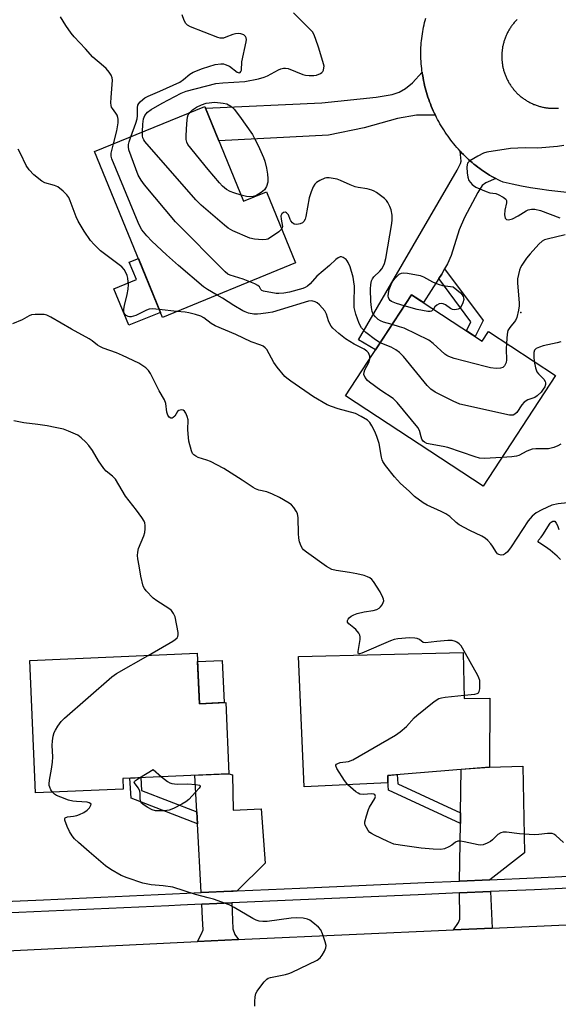
# Model space of a CAD drawing. Units: inches. Extents: x 1261763 to 1267763, y 501454 to 505454.
# Drawn here: x 1263765 to 1263935, y 504872 to 505182 of the extents above; entities that cross this region are included whole.
import ezdxf

# ---------------------------------------------------------------- set-up
doc = ezdxf.new("R2010")
doc.units = ezdxf.units.IN
doc.header["$MEASUREMENT"] = 0
for name, color, linetype in [('BLDG-Footprint', 5, 'Continuous'), ('CULTRL-Pad', 6, 'Continuous'), ('ELEV-Spot Elevation', 7, 'Continuous'), ('TRANS-Driveway', 251, 'Continuous'), ('TRANS-Non Street Sidewalk', 7, 'Continuous'), ('TRANS-Road', 130, 'Continuous'), ('TRANS-Street Sidewalk', 7, 'Continuous'), ('Undefined', 1, 'Continuous')]:
    doc.layers.add(name, color=color, linetype=linetype)

msp = doc.modelspace()

# ---------------------------------------------------------------- linework, layer by layer
at = {"layer": 'BLDG-Footprint'}
for points, elevation in [([(1263823.77, 505154.54), (1263835.99, 505124.74), (1263843.14, 505127.67), (1263852.32, 505105.29), (1263810.45, 505088.12), (1263789.06, 505140.31)], 379.89), ([(1263888.85, 505095.28), (1263911.08, 505080.72), (1263913.06, 505083.75), (1263934.19, 505069.92), (1263911.38, 505035.08), (1263868.02, 505063.46)], 378.82), ([(1263905.1, 504982.74), (1263905.46, 504968.24), (1263913.45, 504968.44), (1263913.39, 504946.74), (1263881.34, 504944.1), (1263881.38, 504941.74), (1263855.05, 504940.54), (1263853.28, 504981.45)], 373.22), ([(1263821.38, 504982.52), (1263822.05, 504966.65), (1263830.35, 504967), (1263831.3, 504944.58), (1263797.97, 504943.16), (1263798.11, 504939.81), (1263770.49, 504938.64), (1263768.72, 504980.28)], 371.73)]:
    msp.add_lwpolyline(points, close=True, dxfattribs=dict(at, elevation=elevation))
at = {"layer": 'CULTRL-Pad'}
for points in [[(1263809.79, 505089.74), (1263799.84, 505085.67), (1263795.14, 505097.15), (1263802.23, 505100.06), (1263799.99, 505105.54), (1263802.84, 505106.7)], [(1263829.83, 504966.98), (1263822.05, 504966.65), (1263821.49, 504979.89), (1263829.21, 504980.26)]]:
    msp.add_lwpolyline(points, close=True, dxfattribs=at)
at = {"layer": 'ELEV-Spot Elevation'}
msp.add_point((1263923.2, 505089.7, 379.78), dxfattribs=at)
at = {"layer": 'TRANS-Driveway'}
for points in [[(1263896.34, 505151.77), (1263890.43, 505151.73), (1263884.46, 505150.72), (1263873.92, 505147.77), (1263862.65, 505145.44), (1263828.21, 505143.72), (1263824.01, 505153.96), (1263860.58, 505155.67), (1263877.69, 505157.41), (1263882.74, 505158.26), (1263884.9, 505158.96), (1263886.96, 505160.14), (1263889.13, 505161.98), (1263892.18, 505165.3), (1263892.23, 505164.92), (1263892.35, 505164.16), (1263892.48, 505163.4), (1263892.63, 505162.65), (1263892.78, 505161.89), (1263892.95, 505161.15), (1263893.14, 505160.4), (1263893.34, 505159.66), (1263893.55, 505158.92), (1263893.77, 505158.18), (1263894, 505157.45), (1263894.25, 505156.73), (1263894.51, 505156), (1263894.79, 505155.29), (1263895.07, 505154.57), (1263895.37, 505153.86), (1263895.68, 505153.16), (1263896.01, 505152.46)], [(1263915.4, 505131.8), (1263912.19, 505130.47), (1263911.1, 505129.68), (1263909.73, 505127.5), (1263905.51, 505119.56), (1263903.81, 505115.7), (1263901.32, 505107.67), (1263900.11, 505105.01), (1263899.22, 505103.41), (1263898.34, 505101.8), (1263897.41, 505100.36), (1263892.57, 505092.84), (1263888.85, 505095.28), (1263877.52, 505077.96), (1263872.15, 505081.09), (1263903.21, 505134.43), (1263904.23, 505136.55), (1263904.45, 505137.32), (1263904.1, 505140.49), (1263904.62, 505139.95), (1263905.15, 505139.41), (1263905.68, 505138.88), (1263906.23, 505138.36), (1263906.79, 505137.85), (1263907.35, 505137.35), (1263907.92, 505136.86), (1263908.5, 505136.38), (1263909.09, 505135.91), (1263909.69, 505135.45), (1263910.29, 505135), (1263910.91, 505134.56), (1263911.53, 505134.13), (1263912.16, 505133.71), (1263912.79, 505133.31), (1263913.43, 505132.91), (1263914.08, 505132.53), (1263914.74, 505132.16)], [(1263913.53, 504911.25), (1263903.89, 504910.84), (1263904.21, 504928.94), (1263904.27, 504932.32), (1263904.5, 504946.01), (1263913.39, 504946.74), (1263923.85, 504946.96), (1263924.43, 504919.72)], [(1263833.92, 504907.77), (1263832.68, 504907.71), (1263832.17, 504907.69), (1263822.6, 504907.26), (1263821.42, 504928.87), (1263821.22, 504932.66), (1263820.59, 504944.13), (1263830.9, 504944.57), (1263831.3, 504944.58), (1263832.51, 504944.26), (1263832.68, 504933.2), (1263841.55, 504933.57), (1263842.72, 504916.49)], [(1263914.23, 504896.07), (1263902.06, 504895.52), (1263903.63, 504897.82), (1263904.02, 504898.91), (1263904.05, 504899.67), (1263903.93, 504907.13), (1263913.7, 504907.55)], [(1263834.39, 504892.51), (1263821.49, 504891.87), (1263822.76, 504894.24), (1263823.21, 504895.5), (1263823.04, 504899.11), (1263822.8, 504903.55), (1263832.3, 504903.98), (1263832.58, 504895.82), (1263833.2, 504894.04)]]:
    msp.add_lwpolyline(points, close=True, dxfattribs=at)
at = {"layer": 'TRANS-Non Street Sidewalk'}
for points in [[(1263897.41, 505100.36), (1263898.34, 505101.8), (1263899.22, 505103.41), (1263911.38, 505087.17), (1263908.91, 505082.15), (1263906.14, 505083.96), (1263907.55, 505086.81)], [(1263821.22, 504932.66), (1263821.42, 504928.87), (1263800.59, 504936.95), (1263800.15, 504943.25), (1263803.6, 504943.4), (1263803.88, 504939.38)], [(1263904.27, 504932.32), (1263904.21, 504928.94), (1263881.56, 504939.46), (1263881.37, 504942.38), (1263881.34, 504944.1), (1263884.33, 504944.35), (1263884.52, 504941.48)]]:
    msp.add_lwpolyline(points, close=True, dxfattribs=at)
at = {"layer": 'TRANS-Road'}
msp.add_lwpolyline([(1263941.21, 504862.02), (1263837.99, 504857.43), (1263786.49, 504854.91), (1263769.09, 504854.05), (1263741.62, 504852.71), (1263663.89, 504848.96), (1263599.34, 504846.19), (1263585.2, 504845.58), (1263560.01, 504844.5), (1263551.22, 504844.03), (1263551.11, 504844.02), (1263549.2, 504879.17), (1263558.3, 504879.67), (1263662.29, 504884.13), (1263738.98, 504887.82), (1263739.91, 504887.87), (1263752.8, 504888.5), (1263821.49, 504891.87), (1263834.39, 504892.51), (1263836.34, 504892.6), (1263902.06, 504895.52), (1263914.23, 504896.07), (1263939.96, 504897.21)], dxfattribs=at)
for points in [[(1263937.7, 505127.4, 0), (1263932.09, 505128.06, 0), (1263929.19, 505128.48, 0), (1263926.3, 505128.95, 0), (1263923.41, 505129.48, 0), (1263920.54, 505130.05, 0), (1263917.67, 505130.67, 0), (1263916.74, 505131.11, 0), (1263916.07, 505131.45, 0), (1263915.4, 505131.8, 0), (1263914.74, 505132.16, 0), (1263914.08, 505132.53, 0), (1263913.43, 505132.91, 0), (1263912.79, 505133.31, 0), (1263912.16, 505133.71, 0), (1263911.53, 505134.13, 0), (1263910.91, 505134.56, 0), (1263910.29, 505135, 0), (1263909.69, 505135.45, 0), (1263909.09, 505135.91, 0), (1263908.5, 505136.38, 0), (1263907.92, 505136.86, 0), (1263907.35, 505137.35, 0), (1263906.79, 505137.85, 0), (1263906.23, 505138.36, 0), (1263905.68, 505138.88, 0), (1263905.15, 505139.41, 0), (1263904.62, 505139.95, 0), (1263904.1, 505140.49, 0), (1263903.59, 505141.05, 0), (1263903.09, 505141.61, 0), (1263902.61, 505142.19, 0), (1263902.13, 505142.77, 0), (1263901.66, 505143.36, 0), (1263901.2, 505143.96, 0), (1263900.75, 505144.57, 0), (1263900.32, 505145.18, 0), (1263899.89, 505145.8, 0), (1263899.47, 505146.43, 0), (1263899.02, 505147.11, 0), (1263898.6, 505147.76, 0), (1263898.19, 505148.41, 0), (1263897.8, 505149.07, 0), (1263897.42, 505149.74, 0), (1263897.05, 505150.41, 0), (1263896.69, 505151.09, 0), (1263896.34, 505151.77, 0), (1263896.01, 505152.46, 0), (1263895.68, 505153.16, 0), (1263895.37, 505153.86, 0), (1263895.07, 505154.57, 0), (1263894.79, 505155.29, 0), (1263894.51, 505156, 0), (1263894.25, 505156.73, 0), (1263894, 505157.45, 0), (1263893.77, 505158.18, 0), (1263893.55, 505158.92, 0), (1263893.34, 505159.66, 0), (1263893.14, 505160.4, 0), (1263892.95, 505161.15, 0), (1263892.78, 505161.89, 0), (1263892.63, 505162.65, 0), (1263892.48, 505163.4, 0), (1263892.35, 505164.16, 0), (1263892.23, 505164.92, 0), (1263892.18, 505165.3, 0), (1263892.13, 505165.68, 0), (1263892.03, 505166.44, 0), (1263891.96, 505167.2, 0), (1263891.89, 505167.97, 0), (1263891.84, 505168.74, 0), (1263891.8, 505169.5, 0), (1263891.77, 505170.27, 0), (1263891.77, 505171.6, 0), (1263891.79, 505172.32, 0), (1263891.81, 505173.04, 0), (1263891.85, 505173.76, 0), (1263891.91, 505174.48, 0), (1263891.97, 505175.2, 0), (1263892.05, 505175.92, 0), (1263892.14, 505176.63, 0), (1263892.24, 505177.34, 0), (1263892.36, 505178.06, 0), (1263892.49, 505178.76, 0), (1263892.63, 505179.47, 0), (1263892.78, 505180.18, 0), (1263892.94, 505180.88, 0), (1263893.12, 505181.57, 0), (1263893.31, 505182.27, 0)], [(1263922.14, 505181.91, 0), (1263921.94, 505181.71, 0), (1263921.74, 505181.51, 0), (1263921.54, 505181.3, 0), (1263921.35, 505181.09, 0), (1263921.17, 505180.87, 0), (1263920.98, 505180.65, 0), (1263920.8, 505180.43, 0), (1263920.63, 505180.21, 0), (1263920.46, 505179.98, 0), (1263920.29, 505179.75, 0), (1263920.13, 505179.52, 0), (1263919.97, 505179.28, 0), (1263919.81, 505179.04, 0), (1263919.66, 505178.8, 0), (1263919.51, 505178.56, 0), (1263919.37, 505178.31, 0), (1263919.23, 505178.06, 0), (1263919.1, 505177.81, 0), (1263918.97, 505177.56, 0), (1263918.84, 505177.3, 0), (1263918.72, 505177.04, 0), (1263918.61, 505176.78, 0), (1263918.5, 505176.52, 0), (1263918.39, 505176.26, 0), (1263918.29, 505175.99, 0), (1263918.19, 505175.72, 0), (1263918.1, 505175.45, 0), (1263918.01, 505175.18, 0), (1263917.92, 505174.91, 0), (1263917.85, 505174.64, 0), (1263917.77, 505174.36, 0), (1263917.7, 505174.08, 0), (1263917.64, 505173.81, 0), (1263917.58, 505173.53, 0), (1263917.52, 505173.25, 0), (1263917.47, 505172.97, 0), (1263917.43, 505172.69, 0), (1263917.39, 505172.4, 0), (1263917.35, 505172.12, 0), (1263917.32, 505171.84, 0), (1263917.3, 505171.55, 0), (1263917.28, 505171.27, 0), (1263917.26, 505170.99, 0), (1263917.25, 505170.7, 0), (1263917.25, 505170.42, 0), (1263917.25, 505170.13, 0), (1263917.25, 505169.85, 0), (1263917.26, 505169.56, 0), (1263917.28, 505169.28, 0), (1263917.3, 505168.99, 0), (1263917.32, 505168.71, 0), (1263917.35, 505168.42, 0), (1263917.39, 505168.14, 0), (1263917.43, 505167.86, 0), (1263917.47, 505167.58, 0), (1263917.52, 505167.3, 0), (1263917.57, 505167.02, 0), (1263917.63, 505166.74, 0), (1263917.7, 505166.46, 0), (1263917.77, 505166.19, 0), (1263917.84, 505165.91, 0), (1263917.92, 505165.64, 0), (1263918, 505165.36, 0), (1263918.09, 505165.09, 0), (1263918.18, 505164.82, 0), (1263918.28, 505164.56, 0), (1263918.38, 505164.29, 0), (1263918.49, 505164.02, 0), (1263918.6, 505163.76, 0), (1263918.71, 505163.5, 0), (1263918.83, 505163.24, 0), (1263918.96, 505162.99, 0), (1263919.09, 505162.73, 0), (1263919.22, 505162.48, 0), (1263919.36, 505162.23, 0), (1263919.5, 505161.99, 0), (1263919.65, 505161.74, 0), (1263919.8, 505161.5, 0), (1263919.95, 505161.26, 0), (1263920.11, 505161.02, 0), (1263920.28, 505160.79, 0), (1263920.44, 505160.56, 0), (1263920.62, 505160.33, 0), (1263920.79, 505160.11, 0), (1263920.97, 505159.89, 0), (1263921.15, 505159.67, 0), (1263921.34, 505159.45, 0), (1263921.53, 505159.24, 0), (1263921.73, 505159.03, 0), (1263921.92, 505158.83, 0), (1263922.12, 505158.63, 0), (1263922.33, 505158.43, 0), (1263922.54, 505158.23, 0), (1263922.75, 505158.04, 0), (1263922.96, 505157.86, 0), (1263923.18, 505157.67, 0), (1263923.4, 505157.49, 0), (1263923.63, 505157.32, 0), (1263923.86, 505157.15, 0), (1263924.09, 505156.98, 0), (1263924.32, 505156.81, 0), (1263924.56, 505156.66, 0), (1263924.79, 505156.5, 0), (1263925.04, 505156.35, 0), (1263925.28, 505156.2, 0), (1263925.53, 505156.06, 0), (1263925.78, 505155.92, 0), (1263926.03, 505155.79, 0), (1263926.28, 505155.66, 0), (1263926.54, 505155.53, 0), (1263926.79, 505155.41, 0), (1263927.06, 505155.3, 0), (1263927.32, 505155.18, 0), (1263927.58, 505155.08, 0), (1263927.85, 505154.98, 0), (1263928.11, 505154.88, 0), (1263928.38, 505154.78, 0), (1263928.66, 505154.7, 0), (1263928.93, 505154.61, 0), (1263929.2, 505154.53, 0), (1263929.48, 505154.46, 0), (1263929.75, 505154.39, 0), (1263930.03, 505154.33, 0), (1263930.31, 505154.27, 0), (1263930.59, 505154.21, 0), (1263930.87, 505154.16, 0), (1263931.15, 505154.12, 0), (1263931.43, 505154.08, 0), (1263931.72, 505154.04, 0), (1263932, 505154.01, 0), (1263932.28, 505153.99, 0), (1263932.57, 505153.97, 0), (1263932.85, 505153.95, 0), (1263933.14, 505153.94, 0), (1263933.42, 505153.94, 0), (1263933.71, 505153.94, 0), (1263933.99, 505153.94, 0), (1263934.28, 505153.95, 0), (1263934.56, 505153.97, 0), (1263934.84, 505153.99, 0), (1263935.13, 505154.01, 0)]]:
    msp.add_polyline3d(points, dxfattribs=at)
at = {"layer": 'TRANS-Street Sidewalk'}
for points in [[(1263607.42, 504898.74), (1263611.41, 504898.96), (1263630.19, 504899.99), (1263652.96, 504900.98), (1263673.99, 504901.65), (1263675.75, 504901.7), (1263718.6, 504902.92), (1263740.21, 504903.53), (1263741.09, 504903.57), (1263750.85, 504904.01), (1263772.98, 504905.01), (1263822.6, 504907.26), (1263832.17, 504907.69), (1263832.68, 504907.71), (1263833.92, 504907.77), (1263853.72, 504908.66), (1263893.11, 504910.37), (1263903.89, 504910.84), (1263913.53, 504911.25), (1263927.42, 504911.86), (1263966.83, 504913.76)], [(1263968.89, 504910.15), (1263927.59, 504908.15), (1263913.7, 504907.55), (1263903.93, 504907.13), (1263890.97, 504906.57), (1263853.89, 504904.96), (1263832.3, 504903.98), (1263822.8, 504903.55), (1263816.09, 504903.25), (1263812.4, 504903.08), (1263750.99, 504900.3), (1263741.31, 504899.87), (1263740.35, 504899.82), (1263729.9, 504899.53), (1263675.87, 504898), (1263653.1, 504897.28), (1263647.8, 504897.05), (1263630.37, 504896.29), (1263607.61, 504895.03)]]:
    msp.add_lwpolyline(points, dxfattribs=at)
at = {"layer": 'Undefined'}
msp.add_line((1263814.96, 505089.97, 374), (1263809.41, 505090.68, 374), dxfattribs=at)
for points, elevation in [([(1263804.12, 505146.48), (1263804.21, 505148.92), (1263804.41, 505150.58), (1263804.84, 505151.62), (1263805.77, 505152.68), (1263806.89, 505153.54), (1263810.3, 505155.57), (1263816.32, 505158.67), (1263817.92, 505159.32), (1263827.22, 505161.74), (1263829.42, 505161.99), (1263836.36, 505162.38), (1263840.69, 505163.21), (1263842.41, 505163.7), (1263843.53, 505164.12), (1263846.94, 505165.99), (1263847.74, 505166.35), (1263848.57, 505166.58), (1263849.13, 505166.6), (1263849.97, 505166.46), (1263854.59, 505164.61), (1263855.43, 505164.39), (1263856.62, 505164.24), (1263858.11, 505164.21), (1263858.93, 505164.36), (1263860.15, 505164.86), (1263860.57, 505165.15), (1263860.89, 505165.5), (1263861.1, 505165.92), (1263861.28, 505166.62), (1263861.3, 505167.14), (1263861.15, 505167.96), (1263859.64, 505172.89), (1263858.63, 505175.89), (1263858.07, 505177.21), (1263857.61, 505177.95), (1263856.84, 505178.84), (1263854.48, 505181.08), (1263851.66, 505184)], 380), ([(1263795.03, 505142.76), (1263796.03, 505146.8), (1263796.46, 505149.41), (1263796.52, 505150.55), (1263796.43, 505151.07), (1263796.16, 505151.76), (1263795.74, 505152.43), (1263794.67, 505153.83), (1263794.41, 505154.32), (1263794.28, 505154.84), (1263794.22, 505155.66), (1263794.27, 505157.35), (1263794.65, 505162.74), (1263794.6, 505163.56), (1263794.32, 505164.32), (1263793.67, 505165.28), (1263792.71, 505166.4), (1263791.86, 505167.19), (1263788.5, 505169.97), (1263786.16, 505172.69), (1263782.61, 505176.38), (1263781.69, 505177.53), (1263779.97, 505179.95), (1263778.29, 505182.75)], 376), ([(1263800.45, 505144.98), (1263802.02, 505149.29), (1263802.42, 505150.6), (1263802.55, 505151.58), (1263802.55, 505154.2), (1263802.71, 505154.95), (1263802.95, 505155.4), (1263803.45, 505156.01), (1263804.24, 505156.75), (1263804.91, 505157.22), (1263805.88, 505157.73), (1263809.6, 505159.28), (1263815.94, 505162.19), (1263817.1, 505162.96), (1263819, 505164.67), (1263820.08, 505165.32), (1263822.99, 505166.49), (1263827.07, 505167.67), (1263828.85, 505167.95), (1263829.64, 505167.89), (1263830.21, 505167.76), (1263831.56, 505167.17), (1263833.97, 505165.31), (1263834.54, 505165.11), (1263834.91, 505165.2), (1263835.15, 505165.47), (1263835.29, 505165.88), (1263835.46, 505168.58), (1263836.8, 505174.84), (1263836.86, 505175.61), (1263836.78, 505176.11), (1263836.55, 505176.56), (1263836.03, 505177.03), (1263835.14, 505177.35), (1263834.31, 505177.42), (1263833.47, 505177.37), (1263832.63, 505177.19), (1263830.42, 505176.28), (1263829.64, 505176.04), (1263829.14, 505175.96), (1263828.63, 505175.99), (1263827.86, 505176.22), (1263819.26, 505179.52), (1263818.3, 505180.07), (1263817.78, 505180.64), (1263817.28, 505181.54), (1263816.68, 505183.34)], 378), ([(1263819, 505152.58), (1263819.93, 505153.47), (1263821.19, 505154.25), (1263822.77, 505155.06), (1263824.24, 505155.56), (1263826.95, 505155.91), (1263829.55, 505155.58), (1263830.71, 505155.3), (1263831.97, 505154.62), (1263833.03, 505153.62), (1263834.67, 505151.48), (1263838.73, 505145.71), (1263839.41, 505144.47), (1263840.52, 505142.18), (1263842.25, 505138.42), (1263842.66, 505137.32), (1263843.21, 505135.11), (1263843.52, 505133.25), (1263843.64, 505131.85), (1263843.56, 505130.72), (1263843.13, 505129.33), (1263842.58, 505128.33), (1263841.52, 505127.44), (1263839.8, 505126.45), (1263839.02, 505126.15), (1263837.97, 505126.04), (1263836.86, 505126.18), (1263835.22, 505126.61)], 382), ([(1263835.22, 505126.61), (1263832.85, 505127.3), (1263831.76, 505127.72), (1263830.6, 505128.44), (1263829.33, 505129.47), (1263828.35, 505130.52), (1263824.83, 505134.72), (1263818.46, 505142.58), (1263818.06, 505143.33), (1263817.89, 505144.15), (1263817.88, 505145.3), (1263818.07, 505149.12), (1263818.3, 505151.14), (1263818.54, 505151.83), (1263819, 505152.58)], 382), ([(1263837.92, 505099.38), (1263835.8, 505100.16), (1263831.76, 505101.45), (1263831.05, 505101.81), (1263830.16, 505102.51), (1263814.53, 505118.27), (1263804.77, 505129.88), (1263803.68, 505131.28), (1263802.82, 505132.85), (1263799.87, 505140.92), (1263799.71, 505141.76), (1263799.73, 505142.51), (1263799.92, 505143.34), (1263800.45, 505144.98)], 378), ([(1263847.95, 505115.95), (1263847.05, 505115.1), (1263844.09, 505113.05), (1263843.57, 505112.79), (1263843.04, 505112.64), (1263841.93, 505112.58), (1263839.37, 505112.78), (1263837.98, 505113.1), (1263832.63, 505115.41), (1263831.1, 505116.24), (1263829.95, 505117.14), (1263822.58, 505123.47), (1263820.93, 505125.16), (1263804.93, 505143.46), (1263804.52, 505144.04), (1263804.27, 505144.62), (1263804.15, 505145.32), (1263804.12, 505146.48)], 380), ([(1263809.41, 505090.68), (1263807.31, 505090.85), (1263806.22, 505090.73), (1263805.44, 505090.44), (1263802.09, 505088.79), (1263800.57, 505088.37), (1263800.07, 505088.37), (1263799.61, 505088.48), (1263798.98, 505088.81), (1263798.63, 505089.13), (1263798.39, 505089.52), (1263798.25, 505089.97), (1263798.23, 505090.76), (1263798.45, 505091.9), (1263799.34, 505095.32), (1263799.6, 505097.07), (1263799.72, 505098.53), (1263799.68, 505099.38), (1263799.52, 505100.48), (1263799.33, 505101.29), (1263799.04, 505102.05), (1263798.33, 505103.22), (1263797.6, 505104.05), (1263790.97, 505109.11), (1263788.92, 505111.1), (1263787.79, 505112.4), (1263785.81, 505115.24), (1263783.88, 505118.39), (1263783.23, 505119.83), (1263781.39, 505124.86), (1263780.91, 505125.87), (1263780.34, 505126.73), (1263779.22, 505127.89), (1263777.45, 505129.19), (1263776.43, 505129.62), (1263773.44, 505130.47), (1263772.43, 505130.98), (1263769.93, 505133.03), (1263768.43, 505134.57), (1263767.51, 505135.98), (1263765.69, 505139.74), (1263764.97, 505141.04)], 374), ([(1263827.65, 505095.17), (1263824.57, 505096.9), (1263823.35, 505097.73), (1263815.47, 505104.46), (1263811.68, 505107.83), (1263807.06, 505112.09), (1263805.49, 505113.77), (1263803.9, 505115.75), (1263803.39, 505116.61), (1263802.78, 505117.96), (1263794.51, 505138), (1263794.3, 505138.84), (1263794.3, 505139.8), (1263795.03, 505142.76)], 376), ([(1263936.82, 505142.2), (1263934.81, 505141.87), (1263928.65, 505141.43), (1263924.58, 505141.53), (1263920.02, 505141.34), (1263912.58, 505140.14), (1263911.48, 505139.83), (1263909.69, 505138.89), (1263907.21, 505137.39), (1263906.79, 505137.04), (1263906.48, 505136.65), (1263906.32, 505136.17), (1263906.26, 505135.37), (1263906.34, 505133.65), (1263906.51, 505132.24), (1263906.91, 505131.23), (1263907.93, 505129.97), (1263908.34, 505129.62), (1263909.09, 505129.16), (1263912.34, 505127.73), (1263913.46, 505127.38), (1263915.33, 505127.1), (1263916.15, 505126.81), (1263917.7, 505126.01), (1263918.52, 505125.34), (1263918.71, 505124.93), (1263918.74, 505124.23), (1263918.23, 505121.86), (1263918.15, 505120.44), (1263918.33, 505119.42), (1263918.71, 505118.95), (1263919.3, 505118.81), (1263919.8, 505118.91), (1263920.58, 505119.21), (1263922.42, 505120.13), (1263924.88, 505121.7), (1263925.6, 505122.04), (1263926.61, 505122.23), (1263927.65, 505122.21), (1263929.45, 505121.75), (1263935.56, 505119.52)], 380), ([(1263882.7, 505085.88), (1263880.06, 505086.65), (1263879.03, 505087.05), (1263878.33, 505087.52), (1263877.51, 505088.32), (1263876.81, 505089.22), (1263876.48, 505089.97), (1263876.2, 505091.32), (1263876.02, 505093.14), (1263875.95, 505097.08), (1263876.02, 505098.55), (1263876.22, 505099.64), (1263876.51, 505100.32), (1263876.95, 505100.92), (1263878.81, 505102.72), (1263879.49, 505103.49), (1263879.91, 505104.13), (1263880.35, 505105.07), (1263880.76, 505106.73), (1263882.67, 505117.71), (1263882.76, 505118.87), (1263882.72, 505120.3), (1263882.45, 505121.97), (1263882.04, 505123.02), (1263881.41, 505124.28), (1263880.94, 505124.97), (1263880.34, 505125.57), (1263877.81, 505127.45), (1263877.09, 505127.89), (1263876.3, 505128.21), (1263874.92, 505128.55), (1263871.99, 505129), (1263871.13, 505129.21), (1263869.5, 505129.84), (1263866.52, 505131.22), (1263865.42, 505131.59), (1263862.94, 505132.05), (1263862.12, 505132.05), (1263861.57, 505131.92), (1263859.96, 505131.23), (1263858.97, 505130.63), (1263858.39, 505130.08), (1263857.83, 505129.19), (1263857.22, 505127.61), (1263856.63, 505125.72), (1263855.58, 505119.88), (1263855.35, 505119.06), (1263854.94, 505118.33), (1263854.54, 505117.95), (1263853.8, 505117.62), (1263852.69, 505117.43), (1263851.91, 505117.53), (1263851.32, 505117.93), (1263850.84, 505118.51), (1263850.58, 505118.96), (1263850.06, 505120.41), (1263849.82, 505120.78), (1263849.5, 505121.05), (1263849.14, 505121.21), (1263848.53, 505121.18), (1263847.97, 505120.78), (1263847.72, 505120.14), (1263847.75, 505119.03), (1263848.19, 505116.78), (1263848.13, 505116.29), (1263847.95, 505115.95)], 380), ([(1263937.19, 505114.13), (1263931.55, 505112.78), (1263930.74, 505112.52), (1263930, 505112.13), (1263928.94, 505111.19), (1263926.17, 505108.2), (1263925.08, 505106.8), (1263923.55, 505104.61), (1263923.16, 505103.84), (1263922.87, 505103.05), (1263922.49, 505101.7), (1263922.24, 505100.32), (1263922.25, 505099.08), (1263922.75, 505092.69), (1263922.72, 505091.83), (1263922.49, 505090.42), (1263921.99, 505088.18), (1263921.58, 505087.16), (1263919.74, 505084.99), (1263919.15, 505084.02), (1263918.91, 505082.9), (1263918.73, 505080.04)], 380), ([(1263878.98, 505080.2), (1263877.53, 505081.11), (1263874.49, 505083.41), (1263873.1, 505084.92), (1263872.34, 505086.25), (1263871.26, 505089.18), (1263870.82, 505091.3), (1263870.75, 505092.74), (1263870.87, 505097.96), (1263870.72, 505099.4), (1263870.44, 505100.81), (1263869.48, 505104.09), (1263868.93, 505105.44), (1263868.62, 505105.93), (1263868.23, 505106.35), (1263867.31, 505107), (1263866.83, 505107.18), (1263866.37, 505107.18), (1263865.7, 505106.87), (1263865.05, 505106.39), (1263863.02, 505104.51), (1263859.06, 505101.08), (1263856.94, 505098.7), (1263856.14, 505098.01), (1263855.38, 505097.59), (1263854.58, 505097.29), (1263850.4, 505096.15), (1263848.65, 505095.75), (1263847.07, 505095.65), (1263846.23, 505095.73), (1263842.19, 505096.45), (1263841.76, 505096.63), (1263841.43, 505096.89), (1263840.98, 505097.75), (1263840.5, 505098.24), (1263839.55, 505098.74), (1263837.92, 505099.38)], 378), ([(1263886.56, 505091.78), (1263884.08, 505092.49), (1263882.5, 505093.13), (1263882.08, 505093.45), (1263881.77, 505093.88), (1263881.58, 505094.39), (1263881.51, 505094.88), (1263881.56, 505095.79), (1263881.83, 505096.9), (1263882.42, 505098.54), (1263882.96, 505099.58), (1263883.7, 505100.5), (1263884.97, 505101.72), (1263885.67, 505102.12), (1263886.18, 505102.21), (1263887.56, 505102.08), (1263891.53, 505101.32), (1263892.6, 505100.92), (1263895.44, 505099.32), (1263897.23, 505098.6), (1263898.55, 505098.23), (1263901.9, 505097.81), (1263904.21, 505095.89), (1263904.79, 505095.25), (1263905.07, 505094.78), (1263905.22, 505094.28), (1263905.27, 505093.76), (1263905.01, 505092.73), (1263904.68, 505091.97), (1263904.26, 505091.29), (1263903.9, 505090.94), (1263903.48, 505090.71), (1263902.5, 505090.52), (1263901.77, 505090.61), (1263901.07, 505090.99), (1263899.48, 505092.16), (1263898.78, 505092.45), (1263898.3, 505092.53), (1263897.53, 505092.39), (1263896.8, 505092.04), (1263896.21, 505091.51), (1263895.71, 505090.79)], 382), ([(1263875.67, 505075.13), (1263875.66, 505075.98), (1263875.52, 505076.51), (1263875.26, 505076.99), (1263874.81, 505077.51), (1263873.88, 505078.14), (1263870.8, 505079.78), (1263868.05, 505081.42), (1263865.95, 505083.05), (1263864.07, 505084.79), (1263863.55, 505085.43), (1263863.02, 505086.37), (1263862.7, 505087.12), (1263862.05, 505089.21), (1263861.5, 505090.21), (1263859.82, 505092.16), (1263859.18, 505092.71), (1263858.47, 505093.1), (1263857.44, 505093.36), (1263856.4, 505093.29), (1263847.46, 505090.49), (1263845.05, 505089.84), (1263843.69, 505089.57), (1263841.43, 505089.3), (1263840.3, 505089.21), (1263839.19, 505089.23), (1263837.56, 505089.53), (1263836.51, 505089.89), (1263835.77, 505090.24), (1263832.87, 505091.91), (1263829.31, 505094.21), (1263827.65, 505095.17)], 376), ([(1263895.71, 505090.79), (1263895.12, 505090.15), (1263894.69, 505090.02), (1263893.92, 505090.04), (1263890.57, 505090.69), (1263886.56, 505091.78)], 382), ([(1263905.43, 504969.33), (1263908.78, 504969.68), (1263909.55, 504969.87), (1263909.94, 504970.12), (1263910.17, 504970.52), (1263910.31, 504971.3), (1263910.37, 504972.74), (1263910.3, 504973.9), (1263910.06, 504974.74), (1263909.68, 504975.53), (1263904.93, 504984.13), (1263904.42, 504984.84), (1263903.81, 504985.47), (1263903.14, 504986.01), (1263902.66, 504986.26), (1263901.67, 504986.54), (1263900.27, 504986.58), (1263896.81, 504986.25), (1263893.19, 504985.81), (1263892.48, 504985.94), (1263891.31, 504986.81), (1263890.59, 504987.14), (1263889.91, 504987.3), (1263888.25, 504987.33), (1263884.48, 504987.02), (1263883.35, 504986.8), (1263882.24, 504986.39), (1263873.2, 504982.51), (1263872.51, 504982.32), (1263872.19, 504982.38), (1263872.07, 504982.66), (1263872.07, 504983.1), (1263872.66, 504986.81), (1263872.7, 504987.66), (1263872.61, 504988.19), (1263872.25, 504988.89), (1263871.34, 504989.96), (1263870.71, 504990.54), (1263869.08, 504991.74), (1263868.72, 504992.29), (1263868.64, 504992.86), (1263868.84, 504993.28), (1263869.2, 504993.66), (1263869.88, 504994.18), (1263870.65, 504994.59), (1263871.74, 504994.98), (1263873.96, 504995.59), (1263876.76, 504996.01), (1263877.89, 504996.28), (1263878.63, 504996.69), (1263879.04, 504997.09), (1263879.56, 504997.78), (1263879.96, 504998.53), (1263880.08, 504999.04), (1263880.03, 504999.55), (1263879.85, 505000.06), (1263878.93, 505001.87), (1263876.85, 505005.06), (1263876.31, 505005.72), (1263875.69, 505006.22), (1263875, 505006.59), (1263873.93, 505006.97), (1263871.64, 505007.52), (1263869.36, 505007.94), (1263865.09, 505008.5), (1263863.77, 505008.88), (1263862.11, 505009.84), (1263855.73, 505014.34), (1263854.84, 505015.05), (1263854.47, 505015.47), (1263854.07, 505016.21), (1263853.61, 505017.59), (1263853.36, 505018.74), (1263853.24, 505020.18), (1263853.12, 505025.13), (1263852.89, 505026.52), (1263852.54, 505027.24), (1263851.74, 505028.38), (1263851.01, 505029.21), (1263850.34, 505029.75), (1263847.23, 505031.52), (1263845.12, 505032.59), (1263843.26, 505033.27), (1263840.73, 505033.83), (1263839.73, 505034.19), (1263838.98, 505034.63), (1263835.54, 505037), (1263829.73, 505040.67), (1263825.57, 505042.82), (1263824.39, 505043.27), (1263821.72, 505044.13), (1263820.97, 505044.47), (1263820.31, 505044.9), (1263819.92, 505045.39), (1263819.58, 505046.15), (1263818.77, 505049.25), (1263818.62, 505050.42), (1263818.46, 505052.78), (1263818.49, 505055.98), (1263818.24, 505057), (1263817.78, 505058.01), (1263817.34, 505058.66), (1263816.98, 505058.95), (1263816.53, 505059.06), (1263816.04, 505059.02), (1263815.57, 505058.86), (1263815.18, 505058.55), (1263814.28, 505057.12), (1263813.83, 505056.64), (1263813.51, 505056.47), (1263813.09, 505056.47), (1263812.53, 505056.81), (1263812.15, 505057.42), (1263811.8, 505058.4), (1263811.44, 505061.13), (1263811.09, 505062.27), (1263809.42, 505065.08), (1263806.66, 505070.52), (1263806.04, 505071.43), (1263805.22, 505072.26), (1263804.26, 505072.96), (1263802.97, 505073.74), (1263797.85, 505076.16), (1263795.95, 505077.01), (1263791.75, 505078.5), (1263790.69, 505078.97), (1263790.02, 505079.41), (1263788.3, 505080.81), (1263787.35, 505081.44), (1263781.76, 505084.48), (1263775.32, 505088.28), (1263774.06, 505088.88), (1263773.24, 505089.06), (1263772.11, 505089.1), (1263770.38, 505089.05), (1263769.25, 505088.93), (1263768.47, 505088.68), (1263766.23, 505087.41), (1263763.26, 505086.14)], 372), ([(1263937.92, 505029.82), (1263934.99, 505029.51), (1263933, 505029.05), (1263929.81, 505027.65), (1263928.12, 505026.67), (1263926.85, 505025.68), (1263925.55, 505024.14), (1263920.23, 505016.01), (1263919.04, 505014.43), (1263918.46, 505013.88), (1263917.76, 505013.48), (1263917.02, 505013.36), (1263916.32, 505013.54), (1263915.91, 505013.8), (1263915.54, 505014.2), (1263914.36, 505016.22), (1263913.85, 505016.92), (1263912.87, 505017.97), (1263912.01, 505018.72), (1263911.01, 505019.32), (1263907.22, 505021.08), (1263903.82, 505022.92), (1263902.9, 505023.61), (1263900.9, 505025.5), (1263899.61, 505026.38), (1263898.18, 505027.1), (1263893.73, 505029.12), (1263892.48, 505029.8), (1263889.81, 505031.83), (1263888.11, 505033.46), (1263885.37, 505035.87), (1263883.49, 505038.01), (1263880.63, 505041.63), (1263879.82, 505042.81), (1263879.6, 505043.33), (1263879.38, 505044.16), (1263878.66, 505048.49), (1263877.94, 505050.66), (1263877.3, 505052.26), (1263876.34, 505054.09), (1263875.7, 505055.06), (1263874.94, 505055.85), (1263873, 505057.03), (1263871.21, 505057.9), (1263865.76, 505059.37), (1263863.61, 505060.09), (1263862.29, 505060.65), (1263858.02, 505063.19), (1263850.81, 505068.12), (1263849.62, 505069), (1263848.97, 505069.58), (1263846.52, 505072.5), (1263845.53, 505073.95), (1263843.31, 505078.02), (1263842.76, 505078.64), (1263842.12, 505079.09), (1263841.38, 505079.44), (1263838.31, 505080.46), (1263833.5, 505082.83), (1263827.01, 505085.56), (1263825.79, 505086.27), (1263823.47, 505088.02), (1263822.47, 505088.54), (1263820.87, 505089.06), (1263818.68, 505089.63), (1263817.56, 505089.78), (1263814.96, 505089.97)], 374), ([(1263918.73, 505080.04), (1263918.66, 505078.16), (1263918.77, 505074.78), (1263918.63, 505073.96), (1263918.14, 505072.96), (1263917.59, 505072.4), (1263916.86, 505072.18), (1263915.47, 505072.13), (1263913.75, 505072.26), (1263911.99, 505072.67), (1263902.25, 505075.28), (1263900.57, 505075.82), (1263899.91, 505076.16), (1263899.31, 505076.59), (1263895.67, 505079.94), (1263894.27, 505080.97), (1263886.49, 505084.74), (1263885.08, 505085.22), (1263882.7, 505085.88)], 380), ([(1263927.47, 505074.32), (1263927.85, 505072.32), (1263928.33, 505071.09), (1263928.85, 505070.37), (1263930.44, 505068.7), (1263930.86, 505068.03), (1263930.97, 505067.56), (1263930.97, 505067.08), (1263930.77, 505066.34), (1263930.33, 505065.62), (1263929.62, 505064.69), (1263928.42, 505063.45), (1263927.63, 505062.99), (1263925.43, 505062.28), (1263924.32, 505061.5), (1263923.58, 505060.66), (1263921.96, 505058.3), (1263921.4, 505057.72), (1263920.8, 505057.42), (1263920.28, 505057.37), (1263919.72, 505057.42), (1263904.05, 505060.88), (1263901.92, 505061.78), (1263896.33, 505064.62), (1263894.95, 505065.58), (1263893.74, 505066.73), (1263886.27, 505075.86), (1263885.07, 505077.14), (1263883.91, 505077.97), (1263882.41, 505078.83), (1263878.98, 505080.2)], 378), ([(1263935.81, 505080.51), (1263934.72, 505080.2), (1263930.23, 505079.23), (1263929.12, 505078.84), (1263928.11, 505078.35), (1263927.56, 505077.85), (1263927.34, 505077.15), (1263927.33, 505075.76), (1263927.47, 505074.32)], 378), ([(1263917.3, 505044.12), (1263911.68, 505043.77), (1263910.24, 505043.86), (1263908.85, 505044.27), (1263900.27, 505047.26), (1263898.83, 505047.57), (1263894.73, 505048.25), (1263893.61, 505048.55), (1263892.87, 505048.89), (1263892.5, 505049.23), (1263892.12, 505049.88), (1263891.86, 505050.63), (1263891.39, 505052.6), (1263890.87, 505053.55), (1263884.34, 505061.44), (1263883.72, 505062.07), (1263883.05, 505062.6), (1263879.2, 505065.12), (1263875.6, 505067.78), (1263874.97, 505068.36), (1263874.29, 505069.24), (1263873.86, 505070.21), (1263873.89, 505070.96), (1263874.18, 505071.72), (1263875.39, 505074), (1263875.67, 505075.13)], 376), ([(1263805.88, 504981.86), (1263813.74, 504986.37), (1263814.46, 504986.83), (1263815.02, 504987.37), (1263815.25, 504987.79), (1263815.38, 504988.27), (1263815.39, 504989.1), (1263814.43, 504993.98), (1263813.94, 504995.04), (1263813.24, 504995.96), (1263812.42, 504996.62), (1263808.66, 504999), (1263807.53, 504999.86), (1263805.25, 505002.16), (1263804.73, 505002.85), (1263804.36, 505003.61), (1263803.66, 505006.72), (1263803.09, 505010.05), (1263802.63, 505012.18), (1263802.52, 505013.25), (1263802.63, 505014.35), (1263802.89, 505015.44), (1263804.55, 505019.44), (1263804.9, 505020.52), (1263805.03, 505021.63), (1263805.01, 505022.74), (1263804.86, 505023.54), (1263804.66, 505024.05), (1263803.93, 505025.24), (1263802.28, 505027.56), (1263798.79, 505031.92), (1263795.67, 505037.23), (1263794.73, 505038.22), (1263792.73, 505039.75), (1263791.95, 505040.6), (1263790.28, 505043.04), (1263788.39, 505046.27), (1263787.24, 505047.85), (1263786.32, 505048.9), (1263784.88, 505050.25), (1263783.75, 505051.09), (1263780.88, 505052.42), (1263779.25, 505053.02), (1263776.68, 505053.58), (1263774.09, 505054.02), (1263771.2, 505054.45), (1263766.74, 505054.96), (1263763.6, 505055.64)], 370), ([(1263935.89, 505048.31), (1263934.91, 505047.78), (1263933.6, 505047.24), (1263932.8, 505046.99), (1263931.97, 505046.86), (1263927.98, 505046.81), (1263926.86, 505046.69), (1263925.18, 505046.12), (1263922.57, 505044.76), (1263921.87, 505044.52), (1263920.45, 505044.32), (1263917.3, 505044.12)], 376), ([(1263935.7, 505012.04), (1263934.7, 505013.05), (1263932.45, 505014.92), (1263931.05, 505015.98), (1263929.24, 505017.12), (1263928.91, 505017.4), (1263928.72, 505017.7), (1263928.78, 505018.08), (1263929.68, 505019.03), (1263930.19, 505019.72), (1263932.44, 505023.43), (1263932.78, 505023.8), (1263933.35, 505024.1), (1263933.72, 505024.11), (1263933.91, 505024.02), (1263934.41, 505023.48), (1263934.77, 505022.72), (1263935.21, 505021.42)], 374), ([(1263775.81, 504938.87), (1263775.32, 504939.6), (1263774.93, 504940.38), (1263774.77, 504940.92), (1263774.73, 504941.47), (1263774.87, 504942.61), (1263775.54, 504946.08), (1263775.78, 504948.3), (1263775.88, 504949.97), (1263775.76, 504953.53), (1263775.78, 504955.01), (1263775.99, 504956.46), (1263776.31, 504957.57), (1263776.71, 504958.35), (1263777.52, 504959.59), (1263778.59, 504961.02), (1263779.63, 504962.08), (1263794.45, 504975.15), (1263795.94, 504976.12), (1263805.88, 504981.86)], 370), ([(1263868.83, 504941.17), (1263867.71, 504942.5), (1263865.34, 504946.25), (1263865.01, 504947.16), (1263865.04, 504947.35), (1263865.26, 504947.65), (1263865.65, 504947.89), (1263866.38, 504948.15), (1263868.96, 504948.51), (1263870.33, 504949.04), (1263883.82, 504956.74), (1263885.24, 504957.8), (1263887.25, 504959.53), (1263889.62, 504962.16), (1263890.46, 504962.97), (1263896.01, 504967.31), (1263897.44, 504968.27), (1263898.24, 504968.55), (1263899.39, 504968.74), (1263905.43, 504969.33)], 372), ([(1263803.16, 504943.38), (1263807.47, 504945.93), (1263810.16, 504943.68)], 372), ([(1263810.16, 504943.68), (1263812.04, 504942.19), (1263812.7, 504941.81), (1263813.39, 504941.56), (1263815.02, 504941.36), (1263818.3, 504941.45), (1263820.9, 504941.26), (1263822.1, 504941.01), (1263822.34, 504940.82), (1263822.32, 504940.56), (1263822.02, 504940.08), (1263820.8, 504938.86), (1263818.72, 504936.51), (1263817.79, 504935.82), (1263816.5, 504935.09), (1263813.86, 504933.7), (1263812.51, 504933.14), (1263811.1, 504932.97), (1263808.22, 504933), (1263807.15, 504933.29), (1263805.65, 504934.08), (1263804.26, 504935), (1263803.88, 504935.37), (1263803.61, 504935.77), (1263803.39, 504936.71), (1263803.44, 504938.37), (1263803.34, 504939.17), (1263802.85, 504940.11), (1263801.79, 504941.42), (1263801.56, 504942.01), (1263801.62, 504942.19), (1263801.9, 504942.53), (1263803.16, 504943.38)], 372), ([(1263936.68, 504923), (1263934.31, 504925.17), (1263933.61, 504925.63), (1263933.1, 504925.81), (1263931.67, 504925.86), (1263928.92, 504925.46), (1263927.49, 504925.42), (1263922.79, 504925.72), (1263918.75, 504926.27), (1263917.66, 504926.24), (1263916.92, 504926), (1263916.01, 504925.46), (1263914.33, 504923.82), (1263913.66, 504923.29), (1263912.68, 504922.78), (1263911.4, 504922.3), (1263910.61, 504922.15), (1263909.77, 504922.21), (1263905.44, 504923.22), (1263904.28, 504923.4), (1263903.46, 504923.39), (1263902.72, 504923.09), (1263901.57, 504922.18), (1263900.55, 504921.6), (1263899.17, 504921.05), (1263898.03, 504920.8), (1263895.7, 504920.87), (1263891.91, 504921.25), (1263885.27, 504922.11), (1263883.29, 504922.49), (1263881.42, 504923.26), (1263877.2, 504925.27), (1263876.19, 504925.83), (1263875.75, 504926.17), (1263875.21, 504926.78), (1263874.62, 504927.72), (1263874.29, 504928.47), (1263874.17, 504928.98), (1263874.17, 504929.51), (1263874.65, 504931.43), (1263875.3, 504933.34), (1263875.64, 504934.13), (1263877.32, 504936.79), (1263877.47, 504937.49), (1263877.29, 504938.05), (1263876.98, 504938.23), (1263876.32, 504938.32), (1263873.61, 504938.07), (1263872.61, 504938.19), (1263872.01, 504938.47), (1263871.3, 504938.97), (1263868.83, 504941.17)], 372), ([(1263839.51, 504871.55), (1263839.5, 504872.97), (1263839.61, 504874.4), (1263839.86, 504875.47), (1263840.23, 504876.22), (1263841.05, 504877.39), (1263842.46, 504879.21), (1263843.24, 504880), (1263843.69, 504880.28), (1263844.46, 504880.53), (1263849.13, 504881.46), (1263850.19, 504881.76), (1263851, 504882.08), (1263859.16, 504886.02), (1263860.05, 504886.7), (1263860.74, 504887.6), (1263861.48, 504888.83), (1263861.91, 504889.84), (1263861.95, 504890.63), (1263861.7, 504891.73), (1263860.86, 504894.23), (1263860.25, 504895.52), (1263859.5, 504896.36), (1263857.74, 504897.86), (1263856.82, 504898.53), (1263856.07, 504898.88), (1263854.69, 504899.16), (1263852.7, 504899.32), (1263850.96, 504899.19), (1263843.42, 504898.11), (1263842.01, 504898.11), (1263840.92, 504898.27), (1263839.9, 504898.6), (1263838.86, 504899.1), (1263833.01, 504902.53), (1263831.46, 504903.36), (1263826.52, 504905.14), (1263824.84, 504905.64), (1263820.84, 504906.63), (1263813.66, 504908.93), (1263810.63, 504909.41), (1263806.85, 504909.7), (1263804.3, 504910.19), (1263799.34, 504911.85), (1263797.47, 504912.61), (1263794.19, 504914.52), (1263792.53, 504915.65), (1263787.33, 504920.03), (1263784.04, 504922.96), (1263782.76, 504924.18), (1263782.03, 504925.08), (1263781.16, 504926.48), (1263780.44, 504927.98), (1263779.69, 504930.07), (1263779.68, 504930.5), (1263779.84, 504930.78), (1263780.53, 504931.03), (1263782.4, 504931.25), (1263783.48, 504931.49), (1263784.29, 504931.79), (1263785.63, 504932.46), (1263786.77, 504933.21), (1263787.49, 504933.92), (1263787.93, 504934.69), (1263787.95, 504935.03), (1263787.87, 504935.17), (1263787.39, 504935.51), (1263786.71, 504935.73), (1263783.36, 504935.86), (1263782.23, 504936.01), (1263780.85, 504936.32), (1263778.41, 504937.22), (1263777.1, 504937.79), (1263776.4, 504938.24), (1263775.81, 504938.87)], 370)]:
    msp.add_lwpolyline(points, dxfattribs=dict(at, elevation=elevation))

doc.saveas('drawing.dxf')
